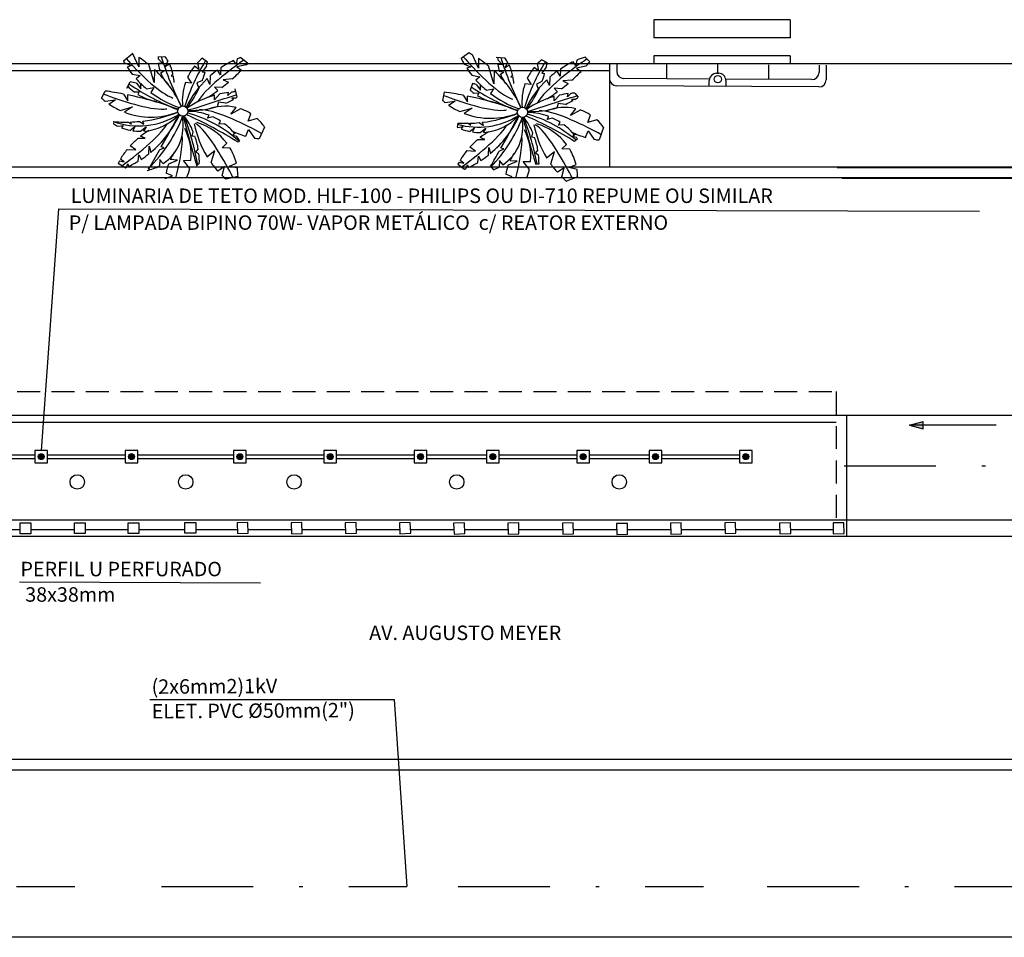
# Model space of a CAD drawing. Extents: x -956 to -242, y 1537 to 1657.
# Drawn here: x -424 to -397, y 1600 to 1626 of the extents above; entities that cross this region are included whole.
import ezdxf

# ---------------------------------------------------------------- set-up
doc = ezdxf.new("R2010")
doc.units = 0
doc.header["$LTSCALE"] = 0.2
doc.linetypes.add('DASHDOTX2', pattern=[50.8, 25.4, -12.7, 0, -12.7])
doc.linetypes.add('HIDDEN', pattern=[9.525, 6.35, -3.175])
for name, color, linetype in [('CONSTRUTIVO', 1, 'CONTINUOUS'), ('PERFILADOS', 2, 'CONTINUOUS'), ('REDEAEREA', 3, 'CONTINUOUS'), ('REDESUBTERRANEA', 4, 'DASHDOTX2')]:
    doc.layers.add(name, color=color, linetype=linetype)
doc.styles.add('ROMANS', font='romans.shx')

# ---------------------------------------------------------------- blocks, each defined once
blk = doc.blocks.new('RADV05')
at = {"layer": 'REDEAEREA'}
blk.add_hatch(color=3, dxfattribs=at).paths.add_polyline_path([(0, 0), (-1.5, 0.4), (-1.5, -0.4)])
at = {"layer": 'REDEAEREA', "color": 3}
for p, q in [((0, 0), (-1.5, 0.4)), ((-1.5, 0.4), (-1.5, -0.4)), ((0, 0), (-1.5, -0.4))]:
    blk.add_line(p, q, dxfattribs=at)

msp = doc.modelspace()

# ---------------------------------------------------------------- hatches: boundary and pattern name
at = {"layer": 'REDEAEREA'}
h = msp.add_hatch(color=256, dxfattribs=at)
h.paths.add_polyline_path([(-423.622, 1613.722), (-423.461, 1613.722, 1)])
h.paths.add_polyline_path([(-423.461, 1613.722), (-423.622, 1613.722, 1)])
h = msp.add_hatch(color=256, dxfattribs=at)
h.paths.add_polyline_path([(-421.122, 1613.722), (-420.961, 1613.722, 1)])
h.paths.add_polyline_path([(-420.961, 1613.722), (-421.122, 1613.722, 1)])
h = msp.add_hatch(color=256, dxfattribs=at)
h.paths.add_polyline_path([(-418.122, 1613.722), (-417.961, 1613.722, 1)])
h.paths.add_polyline_path([(-417.961, 1613.722), (-418.122, 1613.722, 1)])
h = msp.add_hatch(color=256, dxfattribs=at)
h.paths.add_polyline_path([(-415.622, 1613.722), (-415.461, 1613.722, 1)])
h.paths.add_polyline_path([(-415.461, 1613.722), (-415.622, 1613.722, 1)])
h = msp.add_hatch(color=256, dxfattribs=at)
h.paths.add_polyline_path([(-413.122, 1613.722), (-412.961, 1613.722, 1)])
h.paths.add_polyline_path([(-412.961, 1613.722), (-413.122, 1613.722, 1)])
h = msp.add_hatch(color=256, dxfattribs=at)
h.paths.add_polyline_path([(-411.122, 1613.722), (-410.961, 1613.722, 1)])
h.paths.add_polyline_path([(-410.961, 1613.722), (-411.122, 1613.722, 1)])
h = msp.add_hatch(color=256, dxfattribs=at)
h.paths.add_polyline_path([(-408.622, 1613.722), (-408.461, 1613.722, 1)])
h.paths.add_polyline_path([(-408.461, 1613.722), (-408.622, 1613.722, 1)])
h = msp.add_hatch(color=256, dxfattribs=at)
h.paths.add_polyline_path([(-406.622, 1613.722), (-406.461, 1613.722, 1)])
h.paths.add_polyline_path([(-406.461, 1613.722), (-406.622, 1613.722, 1)])
h = msp.add_hatch(color=256, dxfattribs=at)
h.paths.add_polyline_path([(-404.122, 1613.722), (-403.961, 1613.722, 1)])
h.paths.add_polyline_path([(-403.961, 1613.722), (-404.122, 1613.722, 1)])

# ---------------------------------------------------------------- linework, layer by layer
at = {"layer": 'CONSTRUTIVO', "linetype": 'Continuous'}
for p, q in [((-402.813, 1625.811), (-406.591, 1625.811)), ((-406.591, 1625.811), (-406.591, 1625.311)), ((-402.813, 1625.811), (-402.813, 1625.311)), ((-402.813, 1625.311), (-406.591, 1625.311)), ((-421.267, 1624.675), (-421.014, 1624.875)), ((-420.842, 1624.504), (-421.003, 1624.868)), ((-411.922, 1624.743), (-411.714, 1624.895)), ((-411.442, 1624.47), (-411.603, 1624.835)), ((-421.232, 1624.614), (-421.052, 1624.544)), ((-421.052, 1624.544), (-421.161, 1624.501)), ((-420.838, 1624.767), (-420.842, 1624.504)), ((-420.414, 1624.072), (-420.566, 1624.57)), ((-420.304, 1624.731), (-420.174, 1624.6)), ((-420.3, 1624.788), (-420.115, 1624.797)), ((-420.174, 1624.6), (-420.3, 1624.603)), ((-420.034, 1624.673), (-420.097, 1624.523)), ((-420.097, 1624.523), (-419.992, 1624.594)), ((-419.213, 1624.621), (-419.174, 1624.431)), ((-419.073, 1624.749), (-418.937, 1624.647)), ((-418.149, 1624.579), (-418.218, 1624.678)), ((-418.114, 1624.724), (-418.149, 1624.579)), ((-417.865, 1624.559), (-418.128, 1624.503)), ((-418.014, 1624.764), (-417.822, 1624.607)), ((-411.833, 1624.581), (-411.652, 1624.511)), ((-411.438, 1624.734), (-411.442, 1624.47)), ((-410.948, 1624.771), (-410.711, 1624.758)), ((-410.905, 1624.697), (-410.774, 1624.566)), ((-410.774, 1624.566), (-410.901, 1624.569)), ((-410.634, 1624.639), (-410.697, 1624.49)), ((-410.697, 1624.49), (-410.592, 1624.56)), ((-409.813, 1624.588), (-409.774, 1624.397)), ((-409.687, 1624.704), (-409.536, 1624.624)), ((-408.749, 1624.546), (-408.818, 1624.644)), ((-408.714, 1624.691), (-408.749, 1624.546)), ((-408.484, 1624.776), (-408.36, 1624.645)), ((-407.813, 1624.588), (-407.815, 1624.185)), ((-407.613, 1624.587), (-407.614, 1624.383)), ((-402.813, 1624.811), (-406.591, 1624.811)), ((-406.591, 1624.811), (-406.585, 1624.589)), ((-406.231, 1624.176), (-406.229, 1624.579)), ((-404.814, 1624.329), (-404.813, 1624.571)), ((-403.406, 1624.159), (-403.404, 1624.563)), ((-402.813, 1624.811), (-402.813, 1624.602)), ((-402.013, 1624.555), (-402.014, 1624.351)), ((-401.813, 1624.554), (-401.815, 1624.15)), ((-421.021, 1624.306), (-420.806, 1624.268)), ((-420.806, 1624.268), (-420.911, 1624.175)), ((-420.401, 1624.427), (-420.414, 1624.072)), ((-420.265, 1624.421), (-420.133, 1624.395)), ((-420.133, 1624.395), (-420.235, 1624.323)), ((-419.895, 1624.319), (-419.948, 1624.252)), ((-419.174, 1624.431), (-419.301, 1624.521)), ((-418.962, 1624.53), (-419.087, 1624.369)), ((-419.087, 1624.369), (-419.007, 1624.357)), ((-418.579, 1624.282), (-418.66, 1624.418)), ((-418.573, 1624.478), (-418.579, 1624.282)), ((-418.128, 1624.503), (-417.999, 1624.416)), ((-411.652, 1624.511), (-411.762, 1624.468)), ((-411.621, 1624.273), (-411.406, 1624.234)), ((-411.015, 1624.039), (-411.166, 1624.536)), ((-411.002, 1624.394), (-411.015, 1624.039)), ((-410.865, 1624.388), (-410.733, 1624.361)), ((-410.733, 1624.361), (-410.835, 1624.29)), ((-410.495, 1624.286), (-410.548, 1624.218)), ((-409.774, 1624.397), (-409.901, 1624.488)), ((-409.562, 1624.496), (-409.687, 1624.336)), ((-409.687, 1624.336), (-409.607, 1624.323)), ((-409.18, 1624.249), (-409.26, 1624.385)), ((-409.173, 1624.445), (-409.18, 1624.249)), ((-408.466, 1624.525), (-408.729, 1624.469)), ((-408.729, 1624.469), (-408.6, 1624.382)), ((-407.816, 1624.42), (-407.816, 1621.718)), ((-404.85, 1624.329), (-404.792, 1624.329)), ((-421.169, 1623.919), (-421.082, 1624.092)), ((-420.903, 1624.053), (-420.786, 1623.899)), ((-420.786, 1623.899), (-420.786, 1624.042)), ((-419.948, 1624.252), (-419.882, 1624.26)), ((-419.379, 1624.052), (-419.552, 1624.07)), ((-419.488, 1624.225), (-419.379, 1624.052)), ((-419.081, 1624.133), (-419.235, 1624.062)), ((-419.235, 1624.062), (-419.179, 1623.903)), ((-418.877, 1624.021), (-418.945, 1624.182)), ((-418.867, 1624.254), (-418.877, 1624.021)), ((-418.255, 1624.171), (-418.502, 1624.149)), ((-418.502, 1624.149), (-418.358, 1624.082)), ((-411.603, 1624.044), (-411.672, 1623.864)), ((-411.406, 1624.234), (-411.511, 1624.142)), ((-411.504, 1624.02), (-411.386, 1623.866)), ((-411.386, 1623.866), (-411.386, 1624.009)), ((-410.548, 1624.218), (-410.483, 1624.226)), ((-409.979, 1624.018), (-410.152, 1624.036)), ((-410.088, 1624.191), (-409.979, 1624.018)), ((-409.682, 1624.1), (-409.836, 1624.028)), ((-409.836, 1624.028), (-409.779, 1623.87)), ((-409.477, 1623.987), (-409.545, 1624.149)), ((-409.467, 1624.22), (-409.477, 1623.987)), ((-408.856, 1624.138), (-409.103, 1624.116)), ((-409.103, 1624.116), (-408.958, 1624.048)), ((-405.047, 1624.169), (-407.415, 1624.182)), ((-405.052, 1623.969), (-405.051, 1624.13)), ((-402.215, 1624.152), (-404.597, 1624.166)), ((-404.593, 1624.127), (-404.594, 1623.966)), ((-421.87, 1623.642), (-421.766, 1623.838)), ((-421.263, 1623.755), (-421.144, 1623.569)), ((-421.144, 1623.569), (-421.144, 1623.731)), ((-420.967, 1623.813), (-420.827, 1623.817)), ((-420.827, 1623.817), (-420.864, 1623.743)), ((-420.629, 1623.9), (-420.42, 1623.934)), ((-420.42, 1623.934), (-420.506, 1623.801)), ((-418.594, 1623.758), (-418.749, 1623.596)), ((-418.543, 1623.933), (-418.743, 1623.949)), ((-418.743, 1623.949), (-418.651, 1623.852)), ((-418.275, 1623.807), (-418.374, 1623.714)), ((-418.374, 1623.714), (-418.355, 1623.799)), ((-418.185, 1623.899), (-418.124, 1623.668)), ((-412.385, 1623.807), (-412.435, 1623.577)), ((-411.568, 1623.779), (-411.427, 1623.784)), ((-411.427, 1623.784), (-411.464, 1623.709)), ((-411.229, 1623.866), (-411.02, 1623.9)), ((-411.02, 1623.9), (-411.106, 1623.767)), ((-409.194, 1623.725), (-409.349, 1623.562)), ((-409.143, 1623.899), (-409.344, 1623.916)), ((-409.344, 1623.916), (-409.251, 1623.819)), ((-408.875, 1623.774), (-408.975, 1623.68)), ((-408.975, 1623.68), (-408.955, 1623.765)), ((-408.769, 1623.781), (-408.68, 1623.664)), ((-402.016, 1623.951), (-407.616, 1623.983)), ((-404.594, 1623.966), (-405.052, 1623.969)), ((-421.769, 1623.557), (-421.487, 1623.59)), ((-421.487, 1623.59), (-421.667, 1623.467)), ((-418.749, 1623.596), (-418.744, 1623.72)), ((-418.631, 1623.529), (-418.668, 1623.401)), ((-418.435, 1623.498), (-418.631, 1623.529)), ((-418.17, 1623.639), (-418.267, 1623.637)), ((-418.267, 1623.637), (-418.223, 1623.607)), ((-412.369, 1623.523), (-412.088, 1623.556)), ((-412.088, 1623.556), (-412.267, 1623.433)), ((-411.864, 1623.721), (-411.744, 1623.536)), ((-411.744, 1623.536), (-411.744, 1623.697)), ((-409.349, 1623.562), (-409.345, 1623.687)), ((-409.231, 1623.496), (-409.269, 1623.367)), ((-409.035, 1623.465), (-409.231, 1623.496)), ((-408.77, 1623.605), (-408.867, 1623.603)), ((-408.867, 1623.603), (-408.824, 1623.573)), ((-421.354, 1623.302), (-421.016, 1623.4)), ((-421.016, 1623.4), (-421.235, 1623.252)), ((-418.288, 1623.194), (-418.148, 1623.382)), ((-418.023, 1623.346), (-418.288, 1623.194)), ((-417.811, 1623.005), (-417.74, 1623.209)), ((-411.954, 1623.269), (-411.616, 1623.366)), ((-411.616, 1623.366), (-411.836, 1623.219)), ((-408.888, 1623.161), (-408.748, 1623.349)), ((-408.624, 1623.312), (-408.888, 1623.161)), ((-421.53, 1622.925), (-421.518, 1622.99)), ((-421.121, 1622.978), (-421.046, 1622.924)), ((-421.046, 1622.924), (-421.074, 1622.98)), ((-420.818, 1622.996), (-420.703, 1622.919)), ((-420.703, 1622.919), (-420.726, 1623.006)), ((-418.934, 1623.087), (-418.894, 1623.167)), ((-418.787, 1623.122), (-418.934, 1623.087)), ((-418.621, 1622.923), (-418.575, 1623.006)), ((-418.472, 1622.934), (-418.621, 1622.923)), ((-417.562, 1623.073), (-417.811, 1623.005)), ((-412.015, 1622.95), (-412.033, 1622.839)), ((-411.722, 1622.945), (-411.647, 1622.89)), ((-411.647, 1622.89), (-411.675, 1622.946)), ((-411.418, 1622.963), (-411.303, 1622.885)), ((-411.303, 1622.885), (-411.326, 1622.973)), ((-409.534, 1623.053), (-409.494, 1623.133)), ((-409.388, 1623.089), (-409.534, 1623.053)), ((-409.222, 1622.889), (-409.175, 1622.972)), ((-408.412, 1622.971), (-408.34, 1623.176)), ((-408.163, 1623.04), (-408.412, 1622.971)), ((-408.392, 1623.027), (-408.392, 1622.977)), ((-421.413, 1622.863), (-421.272, 1622.888)), ((-421.272, 1622.888), (-421.319, 1622.823)), ((-421.087, 1622.749), (-420.949, 1622.852)), ((-420.949, 1622.852), (-421.007, 1622.739)), ((-420.796, 1622.723), (-420.631, 1622.847)), ((-420.631, 1622.847), (-420.705, 1622.726)), ((-419.365, 1622.591), (-419.333, 1622.711)), ((-418.247, 1622.61), (-418.157, 1622.69)), ((-417.875, 1622.588), (-417.806, 1622.769)), ((-417.806, 1622.769), (-417.636, 1622.535)), ((-417.359, 1622.841), (-417.513, 1622.518)), ((-412.013, 1622.83), (-411.872, 1622.854)), ((-411.872, 1622.854), (-411.919, 1622.789)), ((-411.688, 1622.716), (-411.549, 1622.818)), ((-411.549, 1622.818), (-411.608, 1622.706)), ((-411.396, 1622.69), (-411.232, 1622.813)), ((-411.232, 1622.813), (-411.305, 1622.693)), ((-409.965, 1622.557), (-409.933, 1622.677)), ((-409.072, 1622.901), (-409.222, 1622.889)), ((-408.847, 1622.577), (-408.757, 1622.656)), ((-408.475, 1622.555), (-408.407, 1622.736)), ((-408.407, 1622.736), (-408.236, 1622.501)), ((-407.977, 1622.832), (-408.101, 1622.483)), ((-420.856, 1622.53), (-420.662, 1622.534)), ((-420.662, 1622.534), (-420.788, 1622.586)), ((-419.28, 1622.575), (-419.365, 1622.591)), ((-418.534, 1622.267), (-418.401, 1622.392)), ((-418.126, 1622.582), (-418.247, 1622.61)), ((-418.049, 1622.467), (-418.088, 1622.419)), ((-411.457, 1622.497), (-411.262, 1622.501)), ((-411.262, 1622.501), (-411.388, 1622.552)), ((-409.881, 1622.541), (-409.965, 1622.557)), ((-408.726, 1622.548), (-408.847, 1622.577)), ((-408.702, 1622.514), (-408.779, 1622.442)), ((-421.158, 1622.224), (-420.923, 1622.212)), ((-420.923, 1622.212), (-421.077, 1622.319)), ((-420.564, 1622.098), (-420.554, 1622.309)), ((-420.554, 1622.309), (-420.511, 1622.141)), ((-420.264, 1622.207), (-420.134, 1622.268)), ((-420.134, 1622.268), (-420.217, 1622.29)), ((-419.263, 1622.15), (-419.186, 1622.242)), ((-419.175, 1622.097), (-419.263, 1622.15)), ((-418.734, 1622.185), (-418.954, 1622.011)), ((-418.841, 1621.857), (-418.734, 1622.185)), ((-418.313, 1622.261), (-418.534, 1622.267)), ((-411.758, 1622.19), (-411.524, 1622.178)), ((-411.524, 1622.178), (-411.678, 1622.286)), ((-411.164, 1622.065), (-411.155, 1622.275)), ((-411.155, 1622.275), (-411.111, 1622.107)), ((-410.864, 1622.173), (-410.734, 1622.234)), ((-410.734, 1622.234), (-410.817, 1622.257)), ((-409.863, 1622.117), (-409.786, 1622.209)), ((-409.775, 1622.063), (-409.863, 1622.117)), ((-409.334, 1622.152), (-409.555, 1621.977)), ((-409.441, 1621.823), (-409.334, 1622.152)), ((-409.134, 1622.234), (-409.001, 1622.358)), ((-408.914, 1622.227), (-409.134, 1622.234)), ((-407.816, 1622.147), (-407.816, 1621.729)), ((-421.219, 1621.71), (-421.414, 1621.835)), ((-421.377, 1621.904), (-421.246, 1621.879)), ((-421.246, 1621.879), (-421.349, 1621.952)), ((-421.191, 1621.722), (-421.139, 1621.827)), ((-421.139, 1621.827), (-421.122, 1621.753)), ((-420.854, 1621.897), (-420.836, 1622.068)), ((-420.836, 1622.068), (-420.773, 1621.948)), ((-420.267, 1621.945), (-420.164, 1621.828)), ((-420.257, 1621.94), (-420.266, 1621.767)), ((-420.012, 1621.827), (-419.77, 1621.929)), ((-419.77, 1621.929), (-419.971, 1621.94)), ((-419.598, 1621.92), (-419.396, 1621.922)), ((-419.43, 1621.698), (-419.598, 1621.92)), ((-419.156, 1621.839), (-419.239, 1621.772)), ((-418.334, 1621.755), (-418.139, 1621.838)), ((-411.977, 1621.87), (-411.847, 1621.845)), ((-411.847, 1621.845), (-411.949, 1621.919)), ((-411.455, 1621.863), (-411.437, 1622.035)), ((-411.437, 1622.035), (-411.373, 1621.915)), ((-410.868, 1621.912), (-410.764, 1621.795)), ((-410.857, 1621.907), (-410.866, 1621.734)), ((-410.612, 1621.794), (-410.37, 1621.896)), ((-410.37, 1621.896), (-410.571, 1621.907)), ((-410.198, 1621.887), (-409.996, 1621.889)), ((-410.03, 1621.664), (-410.198, 1621.887)), ((-409.861, 1621.816), (-409.764, 1621.824)), ((-388.417, 1621.729), (-460.275, 1621.729)), ((-420.537, 1621.66), (-420.576, 1621.694)), ((-419.911, 1621.494), (-420.084, 1621.568)), ((-418.468, 1621.75), (-418.655, 1621.625)), ((-418.534, 1621.497), (-418.468, 1621.75)), ((-418.112, 1621.7), (-418.334, 1621.755)), ((-412.01, 1621.81), (-411.826, 1621.674)), ((-411.792, 1621.689), (-411.739, 1621.794)), ((-411.739, 1621.794), (-411.723, 1621.72)), ((-411.104, 1621.756), (-411.028, 1621.661)), ((-409.068, 1621.716), (-409.256, 1621.591)), ((-409.134, 1621.463), (-409.068, 1621.716)), ((-408.935, 1621.721), (-408.74, 1621.805)), ((-408.712, 1621.667), (-408.935, 1621.721)), ((-401.509, 1621.72), (-395.202, 1621.72)), ((-388.295, 1621.432), (-460.275, 1621.432)), ((-420.106, 1621.421), (-419.911, 1621.494)), ((-419.712, 1621.452), (-419.668, 1621.432)), ((-418.093, 1621.472), (-418.432, 1621.402)), ((-410.511, 1621.46), (-410.684, 1621.535)), ((-410.589, 1621.432), (-410.511, 1621.46)), ((-408.694, 1621.466), (-409.003, 1621.342)), ((-401.388, 1621.43), (-395.202, 1621.43)), ((-385.608, 1614.858), (-460.275, 1614.858)), ((-401.252, 1614.858), (-401.252, 1611.52)), ((-401.542, 1614.669), (-437.65, 1614.669)), ((-397.117, 1614.595), (-399.511, 1614.595)), ((-384.425, 1611.964), (-460.275, 1611.964)), ((-437.637, 1611.52), (-384.244, 1611.52)), ((-425.319, 1611.703), (-424.126, 1611.703)), ((-423.826, 1611.703), (-422.623, 1611.703)), ((-422.323, 1611.703), (-421.134, 1611.703)), ((-420.834, 1611.703), (-419.562, 1611.703)), ((-419.262, 1611.703), (-418.112, 1611.703)), ((-417.812, 1611.703), (-416.621, 1611.703)), ((-416.32, 1611.703), (-415.121, 1611.703)), ((-414.82, 1611.703), (-413.619, 1611.703)), ((-413.318, 1611.703), (-412.12, 1611.703)), ((-411.819, 1611.703), (-410.621, 1611.703)), ((-410.321, 1611.703), (-409.112, 1611.703)), ((-408.812, 1611.703), (-407.615, 1611.703)), ((-407.315, 1611.703), (-406.12, 1611.703)), ((-405.82, 1611.703), (-404.619, 1611.703)), ((-404.319, 1611.703), (-403.1, 1611.703)), ((-402.799, 1611.703), (-401.622, 1611.703))]:
    msp.add_line(p, q, dxfattribs=at)
at = {"layer": 'CONSTRUTIVO', "color": 1, "linetype": 'Continuous'}
for p, q in [((-389.586, 1624.59), (-460.275, 1624.59)), ((-407.814, 1624.4), (-460.275, 1624.4)), ((-382.373, 1605.341), (-460.275, 1605.341)), ((-390.274, 1605.052), (-460.275, 1605.052)), ((-388.039, 1600.425), (-460.275, 1600.425))]:
    msp.add_line(p, q, dxfattribs=at)
at = {"layer": 'CONSTRUTIVO', "color": 2}
for p, q in [((-423.063, 1620.58), (-423.542, 1613.897)), ((-423.063, 1620.58), (-397.576, 1620.514)), ((-424.145, 1610.262), (-417.476, 1610.229)), ((-420.537, 1607.002), (-413.773, 1607.002)), ((-413.773, 1607.002), (-413.421, 1601.827))]:
    msp.add_line(p, q, dxfattribs=at)
at = {"layer": 'CONSTRUTIVO', "color": 4, "linetype": 'HIDDEN', "ltscale": 0.5}
for p, q in [((-437.542, 1615.522), (-401.542, 1615.522)), ((-401.542, 1615.522), (-401.542, 1611.964))]:
    msp.add_line(p, q, dxfattribs=at)
at = {"layer": 'CONSTRUTIVO', "linetype": 'Continuous'}
for centre, radius in [((-404.815, 1624.167), 0.102), ((-419.621, 1623.282), 0.143), ((-410.221, 1623.248), 0.143)]:
    msp.add_circle(centre, radius, dxfattribs=at)
for centre, radius, start, end in [((-422.635, 1622.011), 3.291, 60.2686, 60.4953), ((-413.236, 1621.977), 3.291, 60.2686, 62.4664), ((-418.786, 1626.068), 2.845, 209.2963, 210.7101), ((-422.635, 1622.011), 3.291, 51.0422, 56.8979), ((-419.353, 1624.696), 0.952, 174.4258, 177.9044), ((-419.353, 1624.696), 0.952, 185.6191, 196.7459), ((-411.571, 1627.457), 9.049, 197.1278, 206.5175), ((-421.172, 1624.021), 1.311, 29.7806, 36.2727), ((-421.172, 1624.021), 1.311, 13.1395, 25.8752), ((-413.918, 1621.609), 5.931, 148.76, 162.2774), ((-418.123, 1623.571), 1.513, 128.8934, 136.0505), ((-421.907, 1625.202), 3.021, 347.1419, 349.4079), ((-417.04, 1622.169), 2.772, 115.1603, 123.59), ((-417.04, 1622.169), 2.772, 110.5879, 112.8049), ((-421.649, 1627.978), 5.1, 317.8965, 318.6222), ((-409.386, 1626.034), 2.845, 206.9809, 210.7101), ((-413.236, 1621.977), 3.291, 51.0422, 56.8979), ((-409.953, 1624.662), 0.952, 173.6209, 177.9044), ((-409.953, 1624.662), 0.952, 185.6191, 196.7459), ((-402.171, 1627.424), 9.049, 197.0936, 206.5175), ((-411.772, 1623.988), 1.311, 29.7806, 35.9634), ((-411.772, 1623.988), 1.311, 13.1395, 25.8752), ((-404.518, 1621.576), 5.931, 148.7538, 162.2774), ((-408.724, 1623.537), 1.513, 129.5364, 136.0505), ((-412.508, 1625.168), 3.021, 347.1419, 349.6192), ((-407.64, 1622.136), 2.772, 115.1603, 123.59), ((-407.64, 1622.136), 2.772, 107.7283, 112.8049), ((-412.249, 1627.944), 5.1, 317.8965, 319.6915), ((-418.786, 1626.068), 2.845, 213.3954, 218.2433), ((-422.635, 1622.011), 3.291, 25.3437, 47.2477), ((-419.353, 1624.696), 0.952, 202.8161, 225.2278), ((-418.123, 1623.571), 1.513, 141.0875, 154.3982), ((-421.907, 1625.202), 3.021, 339.2826, 343.7505), ((-417.04, 1622.169), 2.772, 125.7638, 131.2354), ((-421.649, 1627.978), 5.1, 311.7181, 315.6943), ((-409.386, 1626.034), 2.845, 213.3954, 218.2433), ((-413.236, 1621.977), 3.291, 25.3437, 47.2477), ((-409.953, 1624.662), 0.952, 202.8161, 225.2278), ((-408.724, 1623.537), 1.513, 141.0875, 154.3982), ((-412.508, 1625.168), 3.021, 339.2826, 343.7505), ((-407.64, 1622.136), 2.772, 125.7638, 131.2354), ((-412.249, 1627.944), 5.1, 311.7181, 315.6943), ((-407.414, 1624.382), 0.2, 179.6704, 269.6704), ((-404.851, 1624.129), 0.2, 89.6704, 179.6704), ((-404.793, 1624.129), 0.2, 359.6704, 89.6704), ((-402.214, 1624.352), 0.2, 269.6704, 359.6704), ((-417.179, 1629.876), 7.043, 236.0517, 248.5161), ((-421.302, 1622.66), 1.449, 74.0289, 81.286), ((-418.786, 1626.068), 2.845, 221.6809, 229.6256), ((-421.302, 1622.66), 1.449, 66.8678, 69.1156), ((-421.172, 1624.021), 1.311, 2.4936, 10.4752), ((-418.123, 1623.571), 1.513, 160.7508, 185.5443), ((-417.04, 1622.169), 2.772, 133.4295, 153.8491), ((-421.649, 1627.978), 5.1, 307.5186, 310.1875), ((-411.902, 1622.627), 1.449, 74.0289, 78.0809), ((-409.386, 1626.034), 2.845, 221.6809, 229.6256), ((-411.772, 1623.988), 1.311, 2.4936, 10.4752), ((-408.724, 1623.537), 1.513, 160.7508, 185.5443), ((-407.64, 1622.136), 2.772, 133.4295, 153.8491), ((-412.249, 1627.944), 5.1, 307.5186, 310.1875), ((-407.615, 1624.183), 0.2, 179.6704, 269.6704), ((-402.015, 1624.151), 0.2, 269.6704, 359.6704), ((-423.081, 1614.358), 9.571, 79.0544, 82.1074), ((-420.11, 1624.974), 1.443, 224.202, 233.5616), ((-423.081, 1614.358), 9.571, 69.6665, 78.3246), ((-420.11, 1624.974), 1.443, 238.5293, 260.5817), ((-418.786, 1626.068), 2.845, 232.8137, 250.7495), ((-421.907, 1625.202), 3.021, 322.6273, 335.8464), ((-497.404, 1868.178), 256.973, 287.65236, 287.96553), ((-421.649, 1627.978), 5.1, 302.066, 306.0051), ((-418.042, 1621.234), 2.584, 96.9505, 102.3281), ((-418.042, 1621.234), 2.584, 92.6804, 95.1675), ((-413.681, 1614.324), 9.571, 79.0544, 82.2181), ((-410.71, 1624.94), 1.443, 228.2338, 233.5616), ((-407.779, 1629.842), 7.043, 236.7712, 248.5161), ((-411.902, 1622.627), 1.449, 66.8678, 69.1156), ((-409.386, 1626.034), 2.845, 232.8137, 250.7495), ((-412.508, 1625.168), 3.021, 322.6273, 335.8464), ((-412.249, 1627.944), 5.1, 302.066, 306.0051), ((-408.642, 1621.2), 2.584, 96.9505, 102.3281), ((-408.642, 1621.2), 2.584, 92.8127, 95.1675), ((-420.503, 1625.154), 2.038, 227.8982, 231.6195), ((-420.503, 1625.154), 2.038, 235.551, 245.3381), ((-418.042, 1621.234), 2.584, 105.7705, 124.4439), ((-419.355, 1625.559), 2.257, 294.0599, 300.0952), ((-419.355, 1625.559), 2.257, 301.6839, 303.0512), ((-411.104, 1625.121), 2.038, 229.2264, 231.6195), ((-413.681, 1614.324), 9.571, 69.6665, 78.3246), ((-410.71, 1624.94), 1.443, 238.5293, 260.5817), ((-408.642, 1621.2), 2.584, 105.7705, 124.4439), ((-488.004, 1868.144), 256.973, 287.65236, 287.97183), ((-409.955, 1625.526), 2.257, 294.0599, 300.0952), ((-409.955, 1625.526), 2.257, 301.6839, 304.4056), ((-420.849, 1624.983), 2.11, 250.5593, 301.9414), ((-420.503, 1625.154), 2.038, 248.9554, 291.3353), ((-421.201, 1626.899), 3.922, 276.9531, 291.5361), ((-420.793, 1624.168), 1.445, 273.5116, 317.3497), ((-449.997, 1639.024), 34.16, 330.6671, 332.3806), ((-424.113, 1612.815), 11.338, 57.9002, 66.0956), ((-420.436, 1619.82), 3.54, 47.9478, 74.4521), ((-419.355, 1625.559), 2.257, 266.848, 287.7882), ((-419.491, 1621.586), 1.689, 69.318, 89.5528), ((-418.455, 1622.09), 1.328, 76.654, 112.6675), ((-418.455, 1622.09), 1.328, 57.4288, 71.0512), ((-411.104, 1625.121), 2.038, 235.551, 245.3381), ((-411.104, 1625.121), 2.038, 248.9554, 291.3353), ((-411.801, 1626.866), 3.922, 276.9531, 291.5361), ((-411.036, 1619.786), 3.54, 49.5416, 74.4521), ((-409.955, 1625.526), 2.257, 266.848, 287.7882), ((-410.091, 1621.553), 1.689, 69.318, 89.5528), ((-409.055, 1622.057), 1.328, 76.654, 112.6675), ((-409.055, 1622.057), 1.328, 57.4288, 71.0512), ((-421.201, 1626.899), 3.922, 264.8673, 271.1576), ((-420.793, 1624.168), 1.445, 239.3352, 244.5907), ((-421.201, 1626.899), 3.922, 271.8431, 275.5984), ((-423.349, 1624.556), 3.986, 314.0882, 339.1553), ((-422.355, 1624.377), 2.899, 309.5115, 335.5017), ((-420.855, 1622.86), 1.242, 303.8174, 12.2861), ((-359.317, 1639.021), 62.354, 194.75696, 196.05893), ((-426.592, 1620.467), 7.503, 10.2082, 20.8968), ((-421.299, 1621.879), 2.135, 22.9432, 36.3507), ((-416.603, 1623.457), 2.751, 190.9585, 211.5651), ((-419.653, 1621.462), 1.559, 36.6057, 74.2934), ((-419.491, 1621.586), 1.689, 57.1724, 65.4075), ((-419.491, 1621.586), 1.689, 39.5561, 52.9268), ((-418.455, 1622.09), 1.328, 34.4281, 47.7751), ((-411.45, 1624.949), 2.11, 254.3181, 301.9414), ((-411.801, 1626.866), 3.922, 266.8752, 271.1576), ((-411.801, 1626.866), 3.922, 271.8431, 275.5984), ((-411.393, 1624.134), 1.445, 273.5116, 317.3497), ((-412.956, 1624.344), 2.899, 309.5115, 335.5017), ((-413.949, 1624.523), 3.986, 315.7687, 339.1553), ((-440.597, 1638.991), 34.16, 330.6671, 332.3806), ((-411.455, 1622.827), 1.242, 303.8174, 12.2861), ((-349.918, 1638.987), 62.354, 194.75696, 195.98465), ((-417.193, 1620.433), 7.503, 10.6491, 20.8968), ((-411.899, 1621.845), 2.135, 22.9432, 36.3507), ((-414.714, 1612.781), 11.338, 58.4366, 66.0956), ((-410.253, 1621.429), 1.559, 36.6057, 74.2934), ((-410.091, 1621.553), 1.689, 57.1724, 65.4075), ((-409.055, 1622.057), 1.328, 35.7173, 47.7751), ((-420.793, 1624.168), 1.445, 248.6452, 258.4226), ((-420.793, 1624.168), 1.445, 261.4711, 269.8873), ((-419.378, 1620.773), 2.297, 120.9682, 127.888), ((-421.033, 1622.058), 1.643, 355.2625, 26.9274), ((-417.286, 1624.662), 2.156, 243.3942, 254.1485), ((-411.393, 1624.134), 1.445, 243.7406, 244.5907), ((-411.393, 1624.134), 1.445, 248.6452, 258.4226), ((-411.393, 1624.134), 1.445, 261.4711, 269.8873), ((-409.978, 1620.739), 2.297, 120.9682, 127.888), ((-411.633, 1622.024), 1.643, 355.2625, 26.9274), ((-407.204, 1623.423), 2.751, 190.9585, 211.5651), ((-410.091, 1621.553), 1.689, 39.5561, 52.9268), ((-407.886, 1624.629), 2.156, 243.3942, 254.1485), ((-419.378, 1620.773), 2.297, 130.0808, 137.703), ((-421.299, 1621.879), 2.135, 9.5514, 19.0188), ((-419.491, 1621.586), 1.689, 31.4173, 36.1117), ((-417.286, 1624.662), 2.156, 260.6557, 263.9488), ((-409.978, 1620.739), 2.297, 130.0808, 137.703), ((-411.899, 1621.845), 2.135, 9.5514, 19.0188), ((-410.091, 1621.553), 1.689, 34.6944, 36.1117), ((-407.886, 1624.629), 2.156, 260.6557, 264.2653), ((-419.378, 1620.773), 2.297, 140.8215, 149.1076), ((-422.355, 1624.377), 2.899, 303.0753, 308.1707), ((-449.997, 1639.024), 34.16, 329.4946, 330.5061), ((-418.367, 1621.234), 1.749, 148.7319, 156.1834), ((-421.299, 1621.879), 2.135, 358.7437, 5.86), ((-419.653, 1621.462), 1.559, 13.9595, 30.8098), ((-409.978, 1620.739), 2.297, 140.8215, 149.1076), ((-440.597, 1638.991), 34.16, 329.6987, 330.5061), ((-408.968, 1621.2), 1.749, 148.7319, 156.1834), ((-410.253, 1621.429), 1.559, 13.9595, 30.8098), ((-419.378, 1620.773), 2.297, 150.5026, 152.4707), ((-422.355, 1624.377), 2.899, 295.168, 301.178), ((-418.367, 1621.234), 1.749, 160.1687, 168.9786), ((-416.603, 1623.457), 2.751, 215.5698, 221.7604), ((-409.978, 1620.739), 2.297, 150.5026, 152.2054), ((-412.956, 1624.344), 2.899, 295.168, 301.178), ((-412.956, 1624.344), 2.899, 303.0753, 308.1707), ((-411.899, 1621.845), 2.135, 359.4385, 5.86), ((-407.204, 1623.423), 2.751, 215.5698, 221.7604), ((-422.355, 1624.377), 2.899, 293.0758, 293.6673), ((-420.855, 1622.86), 1.242, 281.3559, 298.3435), ((-421.033, 1622.058), 1.643, 337.589, 347.3356), ((-419.653, 1621.462), 1.559, 0.345, 8.777), ((-412.956, 1624.344), 2.899, 292.9369, 293.6673), ((-411.455, 1622.827), 1.242, 290.1339, 298.3435), ((-408.968, 1621.2), 1.749, 160.1687, 168.9786), ((-411.633, 1622.024), 1.643, 338.8485, 347.3356), ((-410.253, 1621.429), 1.559, 1.3687, 8.777), ((-416.603, 1623.457), 2.751, 225.4362, 228.3296), ((-407.204, 1623.423), 2.751, 225.4362, 229.1503)]:
    msp.add_arc(centre, radius, start, end, dxfattribs=at)
for points, knots in [([(-421.189, 1624.737), (-420.863, 1624.37), (-420.274, 1623.784), (-419.917, 1623.653), (-419.893, 1623.644)], [71.235749, 71.235749, 71.235749, 71.235749, 164.178076, 170.819718, 170.819718, 170.819718, 170.819718]), ([(-411.862, 1624.787), (-411.551, 1624.426), (-410.901, 1623.76), (-410.517, 1623.619), (-410.493, 1623.61)], [63.891534, 63.891534, 63.891534, 63.891534, 164.178076, 170.819718, 170.819718, 170.819718, 170.819718]), ([(-421.811, 1623.754), (-421.366, 1623.578), (-420.488, 1623.292), (-420.085, 1623.344), (-420.06, 1623.347)], [64.425626, 64.425626, 64.425626, 64.425626, 164.178076, 170.819718, 170.819718, 170.819718, 170.819718]), ([(-412.404, 1623.718), (-411.958, 1623.542), (-411.087, 1623.259), (-410.685, 1623.31), (-410.66, 1623.314)], [64.918435, 64.918435, 64.918435, 64.918435, 164.178076, 170.819718, 170.819718, 170.819718, 170.819718]), ([(-417.444, 1622.662), (-417.851, 1622.894), (-418.717, 1623.318), (-419.135, 1623.321), (-419.16, 1623.321)], [61.49382, 61.49382, 61.49382, 61.49382, 164.178076, 170.819718, 170.819718, 170.819718, 170.819718]), ([(-408.049, 1622.631), (-408.457, 1622.864), (-409.319, 1623.285), (-409.735, 1623.287), (-409.761, 1623.288)], [61.826035, 61.826035, 61.826035, 61.826035, 164.178076, 170.819718, 170.819718, 170.819718, 170.819718]), ([(-418.237, 1621.442), (-418.444, 1621.867), (-418.91, 1622.691), (-419.249, 1622.927), (-419.269, 1622.942)], [62.760166, 62.760166, 62.760166, 62.760166, 164.178076, 170.819718, 170.819718, 170.819718, 170.819718]), ([(-408.837, 1621.409), (-409.044, 1621.834), (-409.51, 1622.657), (-409.849, 1622.894), (-409.87, 1622.908)], [62.766349, 62.766349, 62.766349, 62.766349, 164.178076, 170.819718, 170.819718, 170.819718, 170.819718])]:
    msp.add_open_spline(points, degree=3, knots=knots, dxfattribs=at)
for points in [[(-417.929, 1624.694), (-418.318, 1624.429), (-419.007, 1623.892), (-419.218, 1623.535)], [(-408.435, 1624.724), (-408.794, 1624.491), (-409.589, 1623.89), (-409.818, 1623.501)], [(-421.31, 1621.768), (-420.939, 1622.031), (-420.281, 1622.562), (-420.055, 1622.926)], [(-411.909, 1621.736), (-411.538, 1621.999), (-410.881, 1622.529), (-410.656, 1622.892)], [(-419.815, 1621.432), (-419.71, 1621.84), (-419.616, 1622.324), (-419.635, 1622.629)], [(-410.407, 1621.432), (-410.306, 1621.832), (-410.217, 1622.299), (-410.235, 1622.596)]]:
    msp.add_open_spline(points, degree=3, dxfattribs=at)
at = {"layer": 'PERFILADOS'}
for p, q in [((-425.867, 1613.772), (-423.717, 1613.772)), ((-425.867, 1613.672), (-423.717, 1613.672)), ((-423.367, 1613.772), (-421.217, 1613.772)), ((-423.367, 1613.672), (-421.217, 1613.672)), ((-420.867, 1613.772), (-418.217, 1613.772)), ((-420.867, 1613.672), (-418.217, 1613.672)), ((-417.867, 1613.772), (-415.717, 1613.772)), ((-417.867, 1613.672), (-415.717, 1613.672)), ((-415.367, 1613.772), (-413.217, 1613.772)), ((-415.367, 1613.672), (-413.217, 1613.672)), ((-412.867, 1613.772), (-411.217, 1613.772)), ((-412.867, 1613.672), (-411.217, 1613.672)), ((-410.867, 1613.772), (-408.717, 1613.772)), ((-410.867, 1613.772), (-410.717, 1613.772)), ((-410.867, 1613.672), (-408.717, 1613.672)), ((-410.867, 1613.672), (-410.717, 1613.672)), ((-408.367, 1613.772), (-406.717, 1613.772)), ((-408.367, 1613.672), (-406.717, 1613.672)), ((-406.367, 1613.772), (-404.217, 1613.772)), ((-406.367, 1613.772), (-406.217, 1613.772)), ((-406.367, 1613.672), (-404.217, 1613.672)), ((-406.367, 1613.672), (-406.217, 1613.672))]:
    msp.add_line(p, q, dxfattribs=at)
at = {"layer": 'REDEAEREA'}
for p, q in [((-424.126, 1611.89), (-423.826, 1611.89)), ((-424.126, 1611.59), (-424.126, 1611.89)), ((-423.826, 1611.89), (-423.826, 1611.59)), ((-422.623, 1611.894), (-422.323, 1611.894)), ((-422.623, 1611.594), (-422.623, 1611.894)), ((-422.323, 1611.894), (-422.323, 1611.594)), ((-421.134, 1611.595), (-421.134, 1611.895)), ((-421.134, 1611.895), (-420.834, 1611.895)), ((-420.834, 1611.895), (-420.834, 1611.595)), ((-419.562, 1611.604), (-419.562, 1611.904)), ((-419.562, 1611.904), (-419.262, 1611.904)), ((-419.262, 1611.904), (-419.262, 1611.604)), ((-417.818, 1611.903), (-418.118, 1611.894)), ((-418.118, 1611.894), (-418.109, 1611.594)), ((-417.809, 1611.603), (-417.818, 1611.903)), ((-416.326, 1611.899), (-416.626, 1611.891)), ((-416.626, 1611.891), (-416.618, 1611.591)), ((-416.318, 1611.599), (-416.326, 1611.899)), ((-414.826, 1611.903), (-415.126, 1611.894)), ((-415.126, 1611.894), (-415.117, 1611.594)), ((-414.818, 1611.603), (-414.826, 1611.903)), ((-413.326, 1611.901), (-413.626, 1611.889)), ((-413.626, 1611.889), (-413.614, 1611.589)), ((-413.314, 1611.601), (-413.326, 1611.901)), ((-411.826, 1611.892), (-412.126, 1611.882)), ((-412.126, 1611.882), (-412.116, 1611.582)), ((-411.816, 1611.592), (-411.826, 1611.892)), ((-410.326, 1611.89), (-410.626, 1611.882)), ((-410.626, 1611.882), (-410.618, 1611.582)), ((-410.319, 1611.59), (-410.326, 1611.89)), ((-408.818, 1611.891), (-409.118, 1611.881)), ((-409.118, 1611.881), (-409.108, 1611.581)), ((-408.808, 1611.591), (-408.818, 1611.891)), ((-407.318, 1611.875), (-407.618, 1611.869)), ((-407.618, 1611.869), (-407.612, 1611.569)), ((-407.312, 1611.575), (-407.318, 1611.875)), ((-405.826, 1611.89), (-406.126, 1611.881)), ((-406.126, 1611.881), (-406.117, 1611.581)), ((-405.817, 1611.59), (-405.826, 1611.89)), ((-404.326, 1611.903), (-404.626, 1611.892)), ((-404.626, 1611.892), (-404.615, 1611.593)), ((-404.315, 1611.603), (-404.326, 1611.903)), ((-402.805, 1611.892), (-403.105, 1611.882)), ((-403.105, 1611.882), (-403.096, 1611.583)), ((-402.796, 1611.592), (-402.805, 1611.892)), ((-401.326, 1611.893), (-401.626, 1611.887)), ((-401.626, 1611.887), (-401.619, 1611.587)), ((-401.319, 1611.594), (-401.326, 1611.893)), ((-423.826, 1611.59), (-424.126, 1611.59)), ((-422.323, 1611.594), (-422.623, 1611.594)), ((-420.834, 1611.595), (-421.134, 1611.595)), ((-419.262, 1611.604), (-419.562, 1611.604)), ((-418.109, 1611.594), (-417.809, 1611.603)), ((-416.618, 1611.591), (-416.318, 1611.599)), ((-415.117, 1611.594), (-414.818, 1611.603)), ((-413.614, 1611.589), (-413.314, 1611.601)), ((-412.116, 1611.582), (-411.816, 1611.592)), ((-410.618, 1611.582), (-410.319, 1611.59)), ((-409.108, 1611.581), (-408.808, 1611.591)), ((-407.612, 1611.569), (-407.312, 1611.575)), ((-406.117, 1611.581), (-405.817, 1611.59)), ((-404.615, 1611.593), (-404.315, 1611.603)), ((-403.096, 1611.583), (-402.796, 1611.592)), ((-401.619, 1611.587), (-401.319, 1611.594))]:
    msp.add_line(p, q, dxfattribs=at)
for points in [[(-423.717, 1613.547), (-423.367, 1613.547), (-423.367, 1613.897), (-423.717, 1613.897)], [(-421.217, 1613.547), (-420.867, 1613.547), (-420.867, 1613.897), (-421.217, 1613.897)], [(-418.217, 1613.547), (-417.867, 1613.547), (-417.867, 1613.897), (-418.217, 1613.897)], [(-415.717, 1613.547), (-415.367, 1613.547), (-415.367, 1613.897), (-415.717, 1613.897)], [(-413.217, 1613.547), (-412.867, 1613.547), (-412.867, 1613.897), (-413.217, 1613.897)], [(-411.217, 1613.547), (-410.867, 1613.547), (-410.867, 1613.897), (-411.217, 1613.897)], [(-408.717, 1613.547), (-408.367, 1613.547), (-408.367, 1613.897), (-408.717, 1613.897)], [(-406.717, 1613.547), (-406.367, 1613.547), (-406.367, 1613.897), (-406.717, 1613.897)], [(-404.217, 1613.547), (-403.867, 1613.547), (-403.867, 1613.897), (-404.217, 1613.897)]]:
    msp.add_lwpolyline(points, close=True, dxfattribs=at)
for centre, radius in [((-423.542, 1613.722), 0.0806), ((-421.042, 1613.722), 0.0806), ((-418.042, 1613.722), 0.0806), ((-415.542, 1613.722), 0.0806), ((-413.042, 1613.722), 0.0806), ((-411.042, 1613.722), 0.0806), ((-408.542, 1613.722), 0.0806), ((-406.542, 1613.722), 0.0806), ((-404.042, 1613.722), 0.0806), ((-422.542, 1613.022), 0.2), ((-419.542, 1613.022), 0.2), ((-416.542, 1613.022), 0.2), ((-412.042, 1613.022), 0.2), ((-407.542, 1613.022), 0.2)]:
    msp.add_circle(centre, radius, dxfattribs=at)
at = {"layer": 'REDESUBTERRANEA', "ltscale": 0.5}
for p, q in [((-401.321, 1613.467), (-394.531, 1613.467)), ((-429.4, 1601.827), (-422.61, 1601.827)), ((-420.211, 1601.827), (-413.421, 1601.827)), ((-412.005, 1601.827), (-405.215, 1601.827)), ((-403.448, 1601.827), (-396.658, 1601.827))]:
    msp.add_line(p, q, dxfattribs=at)

# ---------------------------------------------------------------- block references
at = {"layer": 'CONSTRUTIVO', "linetype": 'Continuous', "xscale": 0.25, "yscale": 0.25, "zscale": 0.25, "rotation": 180}
msp.add_blockref('RADV05', (-399.511, 1614.595), dxfattribs=at)

# ---------------------------------------------------------------- texts
at = {"layer": 'CONSTRUTIVO', "color": 2, "style": 'ROMANS'}
for s, p in [('LUMINARIA DE TETO MOD. HLF-100 - PHILIPS OU DI-710 REPUME OU SIMILAR ', (-422.724, 1620.741)), ('P/ LAMPADA BIPINO 70W- VAPOR METÁLICO  c/ REATOR EXTERNO', (-422.777, 1619.997)), ('PERFIL U PERFURADO', (-424.114, 1610.413)), ('38x38mm', (-423.982, 1609.709)), (' AV. AUGUSTO MEYER', (-414.586, 1608.649))]:
    msp.add_text(s, height=0.4, dxfattribs=at).set_placement(p)
for s, p in [('(2x6mm2)1kV', (-420.485, 1607.159)), ('ELET. PVC %%C50mm(2")', (-420.481, 1606.478))]:
    msp.add_text(s, height=0.4, rotation=0.3463, dxfattribs=at).set_placement(p)

doc.saveas('drawing.dxf')
